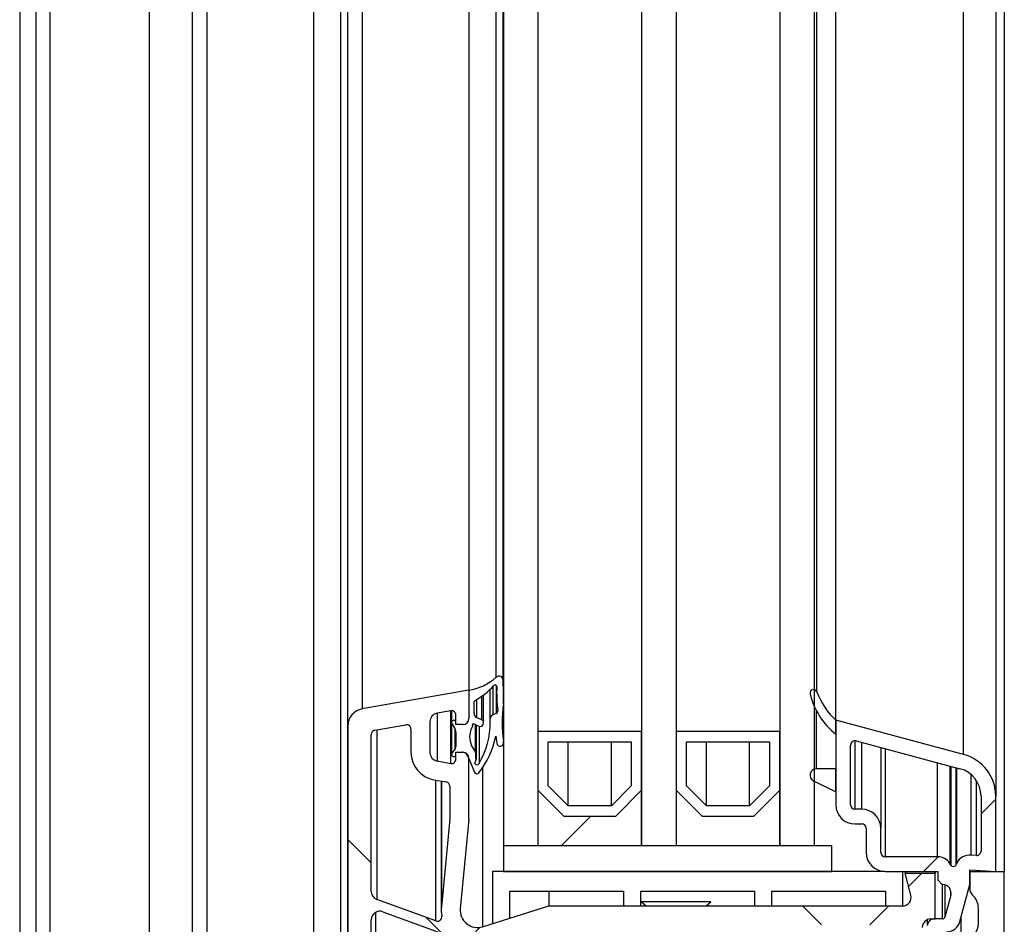
# Model space of a CAD drawing. Units: millimetres. Extents: x 13221 to 98743, y -25804 to 21589.
# Drawn here: x 24232 to 24346, y -449 to -344 of the extents above; entities that cross this region are included whole.
import ezdxf

# ---------------------------------------------------------------- set-up
doc = ezdxf.new("R2010")
doc.units = ezdxf.units.MM
doc.header["$LTSCALE"] = 50
doc.layers.add('327662', color=7, linetype='Continuous')
pattern_1 = [(45, (-2568.51, -1933.235), (-22.45064, 22.45064), []), (135, (-2568.51, -1933.235), (-22.45064, -22.45064), [])]
pattern_2 = [(45, (-2568.51, -1933.235), (-22.45064, 22.45064), [])]

# ---------------------------------------------------------------- blocks, each defined once
blk = doc.blocks.new('1114420-M_Section_A-A')
h = blk.add_hatch()
h.set_pattern_fill('ANSI37', color=256, scale=10, style=0)
h.set_pattern_definition(pattern_1)
edge = h.paths.add_edge_path(flags=0)
edge.add_arc((-142, -632.6), 2, 270, 360, ccw=False)
edge.add_line((-142, -634.6), (-145.5, -634.6))
edge.add_arc((-145.5, -633.6), 1, 180, 270, ccw=False)
edge.add_line((-146.5, -633.6), (-146.5, -633.1))
edge.add_arc((-145.5, -633.1), 1, 90, 180, ccw=False)
edge.add_line((-145.5, -632.1), (-145, -632.1))
edge.add_line((-145, -632.1), (-145, -626.8))
edge.add_line((-145, -626.8), (-148.5, -626.8))
edge.add_line((-148.5, -626.8), (-147.82, -629.34))
edge.add_arc((-148.79, -629.6), 1, -90, 15, ccw=False)
edge.add_line((-148.79, -630.6), (-189.75, -630.6))
edge.add_line((-189.75, -630.6), (-197.4, -633.01))
edge.add_arc((-198, -631.1), 2, 174.5, 287.46, ccw=False)
edge.add_line((-199.99, -630.91), (-199, -620.6))
edge.add_line((-199, -620.6), (-199, -613.5))
edge.add_arc((-199.7, -613.5), 0.7, 0, 90)
edge.add_line((-199.7, -612.8), (-200.5, -612.8))
edge.add_line((-200.5, -612.8), (-200.5, -613.6))
edge.add_arc((-201, -613.6), 0.5, 260, 360, ccw=False)
edge.add_line((-201.09, -614.09), (-202.67, -613.81))
edge.add_arc((-202.5, -612.83), 1, 180, 260, ccw=False)
edge.add_line((-203.5, -612.83), (-203.5, -609.27))
edge.add_arc((-202.5, -609.27), 1, 100, 180, ccw=False)
edge.add_line((-202.67, -608.28), (-201.09, -608))
edge.add_arc((-201, -608.5), 0.5, 0, 100, ccw=False)
edge.add_line((-200.5, -608.5), (-200.5, -609.6))
edge.add_line((-200.5, -609.6), (-199.7, -609.6))
edge.add_arc((-199.7, -608.9), 0.7, 270, 360)
edge.add_line((-199, -608.9), (-199, -605.6))
edge.add_line((-199, -605.6), (-211.35, -607.78))
edge.add_arc((-211, -609.75), 2, 100, 180)
edge.add_line((-213, -609.75), (-213, -659.6))
edge.add_line((-213, -659.6), (-210.63, -659.6))
edge.add_arc((-210.63, -659.3), 0.3, 270, 364)
edge.add_line((-210.33, -659.28), (-210.41, -658.13))
edge.add_arc((-209.91, -658.1), 0.5, 90, 184, ccw=False)
edge.add_line((-209.91, -657.6), (-204.5, -657.6))
edge.add_arc((-204.5, -658.1), 0.5, 0, 90, ccw=False)
edge.add_line((-204, -658.1), (-204, -658.9))
edge.add_arc((-203.8, -658.9), 0.2, 180, 360)
edge.add_arc((-203.4, -658.9), 0.2, 180, 360)
edge.add_line((-203.2, -658.9), (-203.2, -658.1))
edge.add_arc((-202.7, -658.1), 0.5, 90, 180, ccw=False)
edge.add_line((-202.7, -657.6), (-192.59, -657.6))
edge.add_arc((-192.59, -658.1), 0.5, 30, 90, ccw=False)
edge.add_line((-192.16, -657.85), (-189.3, -662.8))
edge.add_arc((-188.43, -662.3), 1, 210, 265)
edge.add_line((-188.52, -663.29), (-185.22, -663.58))
edge.add_arc((-184.78, -658.6), 5, 265, 270)
edge.add_line((-184.78, -663.6), (-175.6, -663.6))
edge.add_line((-175.6, -663.6), (-175.6, -661.1))
edge.add_line((-175.6, -661.1), (-173.6, -661.1))
edge.add_line((-173.6, -661.1), (-173.6, -659.1))
edge.add_line((-173.6, -659.1), (-174.76, -659.1))
edge.add_arc((-174.76, -658.6), 0.5, 169.48, 270, ccw=False)
edge.add_line((-175.25, -658.51), (-174.16, -652.62))
edge.add_arc((-173.17, -652.8), 1, 90, 169.48, ccw=False)
edge.add_line((-173.17, -651.8), (-161.83, -651.8))
edge.add_arc((-161.83, -652.8), 1, 10.52, 90, ccw=False)
edge.add_line((-160.84, -652.62), (-159.75, -658.51))
edge.add_arc((-160.24, -658.6), 0.5, -90, 10.52, ccw=False)
edge.add_line((-160.24, -659.1), (-161.4, -659.1))
edge.add_line((-161.4, -659.1), (-161.4, -661.1))
edge.add_line((-161.4, -661.1), (-159.4, -661.1))
edge.add_line((-159.4, -661.1), (-159.4, -663.6))
edge.add_line((-159.4, -663.6), (-152, -663.6))
edge.add_arc((-152, -664.6), 1, 0, 90, ccw=False)
edge.add_line((-151, -664.6), (-151, -675.7))
edge.add_arc((-150.3, -675.7), 0.7, 180, 270)
edge.add_line((-150.3, -676.4), (-149.5, -676.4))
edge.add_line((-149.5, -676.4), (-149.5, -674.9))
edge.add_arc((-149, -674.9), 0.5, 90, 180, ccw=False)
edge.add_line((-149, -674.4), (-147.5, -674.4))
edge.add_arc((-147.5, -675.4), 1, 0, 90, ccw=False)
edge.add_line((-146.5, -675.4), (-146.5, -680.6))
edge.add_arc((-147.5, -680.6), 1, 270, 360, ccw=False)
edge.add_line((-147.5, -681.6), (-149, -681.6))
edge.add_arc((-149, -681.1), 0.5, 180, 270, ccw=False)
edge.add_line((-149.5, -681.1), (-149.5, -679.6))
edge.add_line((-149.5, -679.6), (-150.3, -679.6))
edge.add_arc((-150.3, -680.3), 0.7, 90, 180)
edge.add_line((-151, -680.3), (-151, -683.6))
edge.add_line((-151, -683.6), (-138.5, -683.6))
edge.add_arc((-138.5, -682.1), 1.5, 270, 360)
edge.add_line((-137, -682.1), (-137, -626.6))
edge.add_line((-137, -626.6), (-141, -626.6))
edge.add_line((-141, -626.6), (-141, -628.6))
edge.add_arc((-140, -628.6), 1, 180, 228.1897)
edge.add_arc((-142, -630.84), 2, 0, 48.1897, ccw=False)
edge.add_line((-140, -630.84), (-140, -632.6))
edge = h.paths.add_edge_path(flags=0)
edge.add_line((-209.89, -610.26), (-206.29, -609.63))
edge.add_arc((-206.2, -610.12), 0.5, 0, 100, ccw=False)
edge.add_line((-205.7, -610.12), (-205.7, -612.83))
edge.add_arc((-202.5, -612.83), 3.2, 180, 260)
edge.add_line((-203.06, -615.98), (-201.61, -616.24))
edge.add_arc((-201.7, -616.73), 0.5, 0, 80, ccw=False)
edge.add_line((-201.2, -616.73), (-201.2, -620.49))
edge.add_line((-201.2, -620.49), (-202.18, -630.7))
edge.add_arc((-198, -631.1), 4.2, 174.5, 189.2687)
edge.add_arc((-202.64, -631.86), 0.5, -110, 9.2687, ccw=False)
edge.add_line((-202.81, -632.33), (-209.64, -629.84))
edge.add_arc((-209.3, -628.9), 1, 180, 250, ccw=False)
edge.add_line((-210.3, -628.9), (-210.3, -610.75))
edge.add_arc((-209.8, -610.75), 0.5, 100, 180, ccw=False)
edge = h.paths.add_edge_path(flags=0)
edge.add_arc((-145.9, -637.3), 0.5, 0, 83.7937, ccw=False)
edge.add_line((-145.4, -637.3), (-145.4, -645.1))
edge.add_arc((-145.9, -645.1), 0.5, 270, 360, ccw=False)
edge.add_line((-145.9, -645.6), (-149.8, -645.6))
edge.add_arc((-149.8, -645.1), 0.5, 180, 270, ccw=False)
edge.add_line((-150.3, -645.1), (-150.3, -633.3))
edge.add_arc((-149.8, -633.3), 0.5, 90, 180, ccw=False)
edge.add_line((-149.8, -632.8), (-149.2, -632.8))
edge.add_arc((-149.2, -633.3), 0.5, 0, 90, ccw=False)
edge.add_line((-148.7, -633.3), (-148.7, -633.62))
edge.add_arc((-145.5, -633.62), 3.2, 180, 263.7937)
edge = h.paths.add_edge_path(flags=0)
edge.add_arc((-143.8, -680.4), 0.5, 180, 270, ccw=False)
edge.add_line((-144.3, -680.4), (-144.3, -675.35))
edge.add_arc((-147.5, -675.35), 3.2, 0, 29.9128)
edge.add_arc((-144.29, -673.5), 0.5, 90, 209.9128, ccw=False)
edge.add_line((-144.29, -673), (-140.7, -673))
edge.add_arc((-140.7, -674), 1, 0, 90, ccw=False)
edge.add_line((-139.7, -674), (-139.7, -680.4))
edge.add_arc((-140.2, -680.4), 0.5, 270, 360, ccw=False)
edge.add_line((-140.2, -680.9), (-143.8, -680.9))
edge = h.paths.add_edge_path(flags=0)
edge.add_arc((-148.3, -671.7), 0.5, 180, 270, ccw=False)
edge.add_line((-148.8, -671.7), (-148.8, -664.54))
edge.add_arc((-152, -664.54), 3.2, 0, 22.9509)
edge.add_arc((-148.59, -663.1), 0.5, 90, 202.9509, ccw=False)
edge.add_line((-148.59, -662.6), (-140.7, -662.6))
edge.add_arc((-140.7, -663.6), 1, 0, 90, ccw=False)
edge.add_line((-139.7, -663.6), (-139.7, -671.2))
edge.add_arc((-140.7, -671.2), 1, -90, 0, ccw=False)
edge.add_line((-140.7, -672.2), (-148.3, -672.2))
edge = h.paths.add_edge_path(flags=0)
edge.add_arc((-201.9, -654.9), 0.5, 164, 270, ccw=False)
edge.add_line((-202.38, -654.76), (-199.66, -645.26))
edge.add_arc((-199.18, -645.4), 0.5, 90, 164, ccw=False)
edge.add_line((-199.18, -644.9), (-190.81, -644.9))
edge.add_arc((-190.81, -645.4), 0.5, 12, 90, ccw=False)
edge.add_line((-190.32, -645.3), (-187.1, -660.45))
edge.add_arc((-187.54, -660.54), 0.45, -150, 12, ccw=False)
edge.add_line((-187.93, -660.77), (-190.25, -656.75))
edge.add_arc((-192.59, -658.1), 2.7, 30, 90)
edge.add_line((-192.59, -655.4), (-201.9, -655.4))
edge = h.paths.add_edge_path(flags=0)
edge.add_line((-144.6, -654.05), (-144.6, -637.3))
edge.add_arc((-144.1, -637.3), 0.5, 90, 180, ccw=False)
edge.add_line((-144.1, -636.8), (-140.7, -636.8))
edge.add_arc((-140.7, -637.8), 1, 0, 90, ccw=False)
edge.add_line((-139.7, -637.8), (-139.7, -660.56))
edge.add_arc((-140.2, -660.56), 0.5, 210.9449, 360, ccw=False)
edge.add_line((-140.63, -660.81), (-144.53, -654.31))
edge.add_arc((-144.1, -654.05), 0.5, 180, 210.9449, ccw=False)
edge = h.paths.add_edge_path(flags=0)
edge.add_arc((-209.3, -632.2), 1, 70, 180, ccw=False)
edge.add_line((-208.96, -631.26), (-200.8, -634.23))
edge.add_arc((-198, -631.1), 4.2, 228.1347, 266.3995)
edge.add_arc((-198.3, -635.79), 0.5, -16, 86.3995, ccw=False)
edge.add_line((-197.82, -635.93), (-203.3, -655.04))
edge.add_arc((-203.78, -654.9), 0.5, 270, 344, ccw=False)
edge.add_line((-203.78, -655.4), (-209.8, -655.4))
edge.add_arc((-209.8, -654.9), 0.5, 180, 270, ccw=False)
edge.add_line((-210.3, -654.9), (-210.3, -632.2))
edge = h.paths.add_edge_path(flags=0)
edge.add_arc((-190.77, -643.6), 0.5, 270, 342, ccw=False)
edge.add_line((-190.77, -644.1), (-198.66, -644.1))
edge.add_arc((-198.66, -643.6), 0.5, 164, 270, ccw=False)
edge.add_line((-199.14, -643.46), (-196.82, -635.37))
edge.add_arc((-196.34, -635.5), 0.5, 107.46, 164, ccw=False)
edge.add_line((-196.49, -635.03), (-189.41, -632.8))
edge.add_line((-189.41, -632.8), (-187.42, -632.8))
edge.add_arc((-187.42, -633.3), 0.5, -18, 90, ccw=False)
edge.add_line((-186.95, -633.45), (-190.29, -643.75))
edge = h.paths.add_edge_path(flags=0)
edge.add_line((-142.09, -661.4), (-147.91, -661.4))
edge.add_arc((-147.91, -660.9), 0.5, 149.0551, 270, ccw=False)
edge.add_line((-148.34, -660.64), (-145.43, -655.79))
edge.add_arc((-145, -656.05), 0.5, 30.9449, 149.0551, ccw=False)
edge.add_line((-144.57, -655.79), (-141.66, -660.64))
edge.add_arc((-142.09, -660.9), 0.5, -90, 30.9449, ccw=False)
edge = h.paths.add_edge_path(flags=0)
edge.add_line((-150.3, -660.56), (-150.3, -646.9))
edge.add_arc((-149.8, -646.9), 0.5, 90, 180, ccw=False)
edge.add_line((-149.8, -646.4), (-145.9, -646.4))
edge.add_arc((-145.9, -646.9), 0.5, 0, 90, ccw=False)
edge.add_line((-145.4, -646.9), (-145.4, -654.05))
edge.add_arc((-145.9, -654.05), 0.5, 329.0551, 360, ccw=False)
edge.add_line((-145.47, -654.31), (-149.37, -660.81))
edge.add_arc((-149.8, -660.56), 0.5, 180, 329.0551, ccw=False)
edge = h.paths.add_edge_path(flags=0)
edge.add_arc((-153, -635.4), 0.3, 180, 270)
edge.add_line((-153, -635.7), (-151.8, -635.7))
edge.add_arc((-151.8, -636.2), 0.5, 0, 90, ccw=False)
edge.add_line((-151.3, -636.2), (-151.3, -660.9))
edge.add_arc((-151.8, -660.9), 0.5, 270, 360, ccw=False)
edge.add_line((-151.8, -661.4), (-156.7, -661.4))
edge.add_arc((-156.7, -660.9), 0.5, 180, 270, ccw=False)
edge.add_line((-157.2, -660.9), (-157.2, -659.53))
edge.add_arc((-157.7, -659.53), 0.5, 0, 39.1527)
edge.add_line((-157.31, -659.21), (-157.32, -659.2))
edge.add_arc((-156.93, -658.89), 0.5, 190.52, 219.1527, ccw=False)
edge.add_line((-157.43, -658.98), (-158.68, -652.22))
edge.add_arc((-161.83, -652.8), 3.2, 10.52, 90)
edge.add_line((-161.83, -649.6), (-163.75, -649.6))
edge.add_arc((-163.75, -648.6), 1, 180, 270, ccw=False)
edge.add_arc((-165.75, -648.6), 1, 0, 90)
edge.add_line((-165.75, -647.6), (-169.25, -647.6))
edge.add_arc((-169.25, -648.6), 1, 90, 180)
edge.add_arc((-171.25, -648.6), 1, 270, 360, ccw=False)
edge.add_line((-171.25, -649.6), (-173.17, -649.6))
edge.add_arc((-173.17, -652.8), 3.2, 90, 169.48)
edge.add_line((-176.32, -652.22), (-177.57, -658.98))
edge.add_arc((-178.07, -658.89), 0.5, 320.8473, 349.48, ccw=False)
edge.add_line((-177.68, -659.2), (-177.69, -659.21))
edge.add_arc((-177.3, -659.53), 0.5, 140.8473, 180)
edge.add_line((-177.8, -659.53), (-177.8, -661.1))
edge.add_arc((-178.1, -661.1), 0.3, 270, 360, ccw=False)
edge.add_line((-178.1, -661.4), (-184.9, -661.4))
edge.add_line((-184.9, -661.4), (-185.74, -661.33))
edge.add_arc((-185.69, -660.83), 0.5, 192, 265, ccw=False)
edge.add_line((-186.18, -660.93), (-189.68, -644.46))
edge.add_line((-189.68, -644.46), (-186.01, -633.15))
edge.add_arc((-185.53, -633.3), 0.5, 90, 162, ccw=False)
edge.add_line((-185.53, -632.8), (-151.6, -632.8))
edge.add_arc((-151.6, -633.1), 0.3, 0, 90, ccw=False)
edge.add_line((-151.3, -633.1), (-151.3, -634.4))
edge.add_arc((-151.8, -634.4), 0.5, 270, 360, ccw=False)
edge.add_line((-151.8, -634.9), (-153, -634.9))
edge.add_arc((-153, -635.2), 0.3, 90, 180)
edge.add_line((-153.3, -635.2), (-153.3, -635.4))
h = blk.add_hatch()
h.set_pattern_fill('ANSI37', color=256, scale=10, style=0)
h.set_pattern_definition(pattern_1)
edge = h.paths.add_edge_path(flags=0)
edge.add_arc((-144.12, -627.9), 0.2, 225, 267.6457)
edge.add_arc((-144.17, -629.1), 1, -15, 87.6457, ccw=False)
edge.add_line((-143.2, -629.36), (-143.88, -631.88))
edge.add_arc((-144.17, -631.8), 0.3, 270, 345, ccw=False)
edge.add_line((-144.17, -632.1), (-145.15, -632.1))
edge.add_arc((-145.15, -632.85), 0.75, 90, 180)
edge.add_arc((-145.15, -632.85), 0.75, 180, 270)
edge.add_line((-145.15, -633.6), (-143.7, -633.6))
edge.add_arc((-143.7, -632), 1.6, 270, 345)
edge.add_line((-142.16, -632.41), (-141, -628.1))
edge.add_line((-141, -628.1), (-141, -626.4))
edge.add_line((-141, -626.4), (-138, -626.6))
edge.add_line((-138, -626.6), (-138, -617.89))
edge.add_arc((-143, -617.89), 5, 0, 75)
edge.add_line((-141.71, -613.06), (-156.5, -609.1))
edge.add_line((-156.5, -609.1), (-156.5, -618.9))
edge.add_arc((-154.3, -618.9), 2.2, 180, 270)
edge.add_line((-154.3, -621.1), (-153.5, -621.1))
edge.add_arc((-153.5, -621.6), 0.5, 0, 90, ccw=False)
edge.add_line((-153, -621.6), (-153, -624.4))
edge.add_arc((-150.8, -624.4), 2.2, 180, 270)
edge.add_line((-150.8, -626.6), (-144.7, -626.6))
edge.add_line((-144.7, -626.6), (-144.7, -627.52))
edge.add_arc((-144.5, -627.52), 0.2, 180, 225)
edge.add_line((-144.64, -627.66), (-144.26, -628.04))
edge = h.paths.add_edge_path(flags=0)
edge.add_arc((-153.5, -621.6), 2.2, 0, 90)
edge.add_line((-153.5, -619.4), (-154.3, -619.4))
edge.add_arc((-154.3, -618.9), 0.5, 180, 270, ccw=False)
edge.add_line((-154.8, -618.9), (-154.8, -611.97))
edge.add_arc((-154.3, -611.97), 0.5, 75, 180, ccw=False)
edge.add_line((-154.17, -611.48), (-142.15, -614.71))
edge.add_arc((-143, -617.89), 3.3, 0, 75, ccw=False)
edge.add_line((-139.7, -617.89), (-139.7, -624.25))
edge.add_arc((-140.2, -624.25), 0.5, 266.1859, 360, ccw=False)
edge.add_line((-140.23, -624.75), (-140.87, -624.7))
edge.add_arc((-140.99, -626.4), 1.7, 86.1859, 153.0581)
edge.add_line((-142.5, -625.63), (-142.63, -625.88))
edge.add_arc((-142.9, -625.74), 0.3, 213.0581, 333.0581, ccw=False)
edge.add_line((-143.15, -625.9), (-143.3, -625.67))
edge.add_arc((-144.72, -626.6), 1.7, 33.0581, 90)
edge.add_line((-144.72, -624.9), (-150.8, -624.9))
edge.add_arc((-150.8, -624.4), 0.5, 180, 270, ccw=False)
edge.add_line((-151.3, -624.4), (-151.3, -621.6))
h = blk.add_hatch()
h.set_pattern_fill('ANSI32', color=256, scale=10, style=0)
h.set_pattern_definition([(45, (-2568.51, -1933.235), (-67.352, 67.352), []), (45, (-2523.61, -1933.235), (-67.352, 67.352), [])])
h.paths.add_polyline_path([(-163, -617.2), (-163, -610.4), (-175, -610.4), (-175, -617.2), (-172, -620.2), (-166, -620.2)], flags=0)
h.paths.add_polyline_path([(-171.5, -619), (-173.8, -616.7), (-173.8, -611.6), (-164.2, -611.6), (-164.2, -616.7), (-166.5, -619)], flags=0)
h = blk.add_hatch()
h.set_pattern_fill('ANSI37', color=256, scale=10, style=0)
h.set_pattern_definition(pattern_1)
edge = h.paths.add_edge_path(flags=0)
edge.add_arc((-158.75, -615.45), 0.75, 90, 243.6754)
edge.add_line((-159.08, -616.12), (-156.5, -617.4))
edge.add_line((-156.5, -617.4), (-156.5, -614.7))
edge.add_line((-156.5, -614.7), (-158.75, -614.7))
h = blk.add_hatch()
h.set_pattern_fill('ANSI31', color=256, scale=10, style=0)
h.set_pattern_definition(pattern_2)
h.paths.add_polyline_path([(-179, -617.2), (-182, -620.2), (-188, -620.2), (-191, -617.2), (-191, -623.6), (-179, -623.6)], flags=0)
h = blk.add_hatch()
h.set_pattern_fill('ANSI31', color=256, scale=10, style=0)
h.set_pattern_definition(pattern_2)
h.paths.add_polyline_path([(-163, -617.2), (-166, -620.2), (-172, -620.2), (-175, -617.2), (-175, -623.6), (-163, -623.6)], flags=0)
for p, q in [((-251, 725.5), (-251, -725.5)), ((-249.12, 723.5), (-249.12, -723.5)), ((-247.5, 722.6), (-247.5, -722.6)), ((-236, 722.6), (-236, -722.6)), ((-231, -658.75), (-231, 658.75)), ((-229.35, 656.78), (-229.35, -656.78)), ((-217, 654.6), (-217, -654.6)), ((-213.01, -653.5), (-213.01, 653.5)), ((-213.84, -653.13), (-213.84, 653.13)), ((-137, 626.6), (-137, -626.6)), ((-195, 623.6), (-195, -623.6)), ((-191, 623.6), (-191, -623.6)), ((-179, 623.6), (-179, -623.6)), ((-175, 623.6), (-175, -623.6)), ((-163, 623.6), (-163, -623.6)), ((-159, 623.6), (-159, -623.6)), ((-138, 617.89), (-138, -617.89)), ((-141.71, -613.06), (-141.71, 613.06)), ((-213, -609.75), (-213, 609.75)), ((-156.5, -609.1), (-156.5, 609.1)), ((-211.35, 607.78), (-211.35, -607.78)), ((-199, 605.6), (-199, -605.6)), ((-158.7, -605.81), (-158.7, 605.81)), ((-195.01, -604.5), (-195.01, 604.5)), ((-195.84, -604.13), (-195.84, 604.13)), ((-196.23, -605.2), (-196.23, -608.45)), ((-195.83, -605.06), (-195.83, -608.3)), ((-195.78, -605.13), (-195.78, -605.85)), ((-195.77, -605.19), (-195.77, -605.21)), ((-195, -605.81), (-195.01, -604.5)), ((-199, -605.6), (-211.35, -607.78)), ((-199, -605.6), (-199, -608.9)), ((-197.52, -606.33), (-197.52, -609.04)), ((-197.29, -609.4), (-197.29, -606.17)), ((-196.56, -605.54), (-196.56, -609.05)), ((-195, -607.18), (-195, -605.81)), ((-198.39, -608.32), (-198.39, -606.97)), ((-198.1, -606.69), (-198.1, -608.77)), ((-201.09, -608), (-202.67, -608.28)), ((-202.67, -608.28), (-202.67, -613.81)), ((-201.09, -614.09), (-201.09, -608)), ((-201, -608), (-201, -609.35)), ((-200.5, -609.6), (-200.5, -608.5)), ((-195.83, -608.3), (-196.23, -608.45)), ((-158.75, -614.7), (-158.75, -608)), ((-213, -609.75), (-213, -659.6)), ((-209.89, -610.26), (-206.29, -609.63)), ((-203.5, -609.27), (-203.5, -612.83)), ((-201, -609.35), (-201, -613.05)), ((-200.95, -609.49), (-200.68, -609.88)), ((-200.95, -612.91), (-200.95, -609.49)), ((-200.5, -609.6), (-200.5, -609.35)), ((-199.7, -609.6), (-200.5, -609.6)), ((-198.59, -609.61), (-198.59, -609.81)), ((-198.28, -609.57), (-197.86, -609.76)), ((-198.28, -609.57), (-198.28, -612.7)), ((-198.2, -609.61), (-198.2, -612.9)), ((-198.15, -609.63), (-198.15, -613.66)), ((-197.52, -609.04), (-198.1, -608.77)), ((-197.82, -609.78), (-197.82, -614.11)), ((-156.5, -610.7), (-156.5, -609.1)), ((-156.5, -609.1), (-156.5, -618.9)), ((-141.71, -613.06), (-156.5, -609.1)), ((-210.3, -628.9), (-210.3, -610.75)), ((-209.64, -610.22), (-209.64, -629.84)), ((-205.7, -610.12), (-205.7, -612.83)), ((-200.59, -612.39), (-200.59, -610.04)), ((-200.5, -610.46), (-200.5, -612.1)), ((-195.87, -610.95), (-195.76, -611.77)), ((-179, -610.4), (-191, -610.4)), ((-191, -610.4), (-191, -617.2)), ((-179, -617.2), (-179, -610.4)), ((-163, -610.4), (-175, -610.4)), ((-175, -610.4), (-175, -617.2)), ((-163, -617.2), (-163, -610.4)), ((-195, -611.88), (-195, -611.51)), ((-189.8, -611.6), (-180.2, -611.6)), ((-189.8, -616.7), (-189.8, -611.6)), ((-187.5, -619), (-187.5, -611.6)), ((-182.5, -619), (-182.5, -611.6)), ((-180.2, -611.6), (-180.2, -616.7)), ((-173.8, -616.7), (-173.8, -611.6)), ((-173.8, -611.6), (-164.2, -611.6)), ((-171.5, -619), (-171.5, -611.6)), ((-166.5, -619), (-166.5, -611.6)), ((-164.2, -611.6), (-164.2, -616.7)), ((-154.8, -618.9), (-154.8, -611.97)), ((-154.3, -611.47), (-154.3, -619.4)), ((-154.17, -611.48), (-142.15, -614.71)), ((-153.5, -619.4), (-153.5, -611.66)), ((-200.59, -612.39), (-200.95, -612.91)), ((-200.5, -612.8), (-199.77, -612.8)), ((-200.5, -613.05), (-200.5, -612.8)), ((-200.5, -613.6), (-200.5, -612.8)), ((-200.5, -612.8), (-199.7, -612.8)), ((-199.12, -613.24), (-198.35, -615.11)), ((-198.2, -613.49), (-198.2, -612.9)), ((-151.3, -612.25), (-151.3, -621.6)), ((-150.8, -612.39), (-150.8, -624.9)), ((-202.67, -613.81), (-201.09, -614.09)), ((-199, -620.6), (-199, -613.5)), ((-198.31, -614.11), (-198.15, -613.66)), ((-144.72, -624.9), (-144.72, -614.02)), ((-143.3, -614.4), (-143.3, -625.67)), ((-143.15, -625.9), (-143.15, -614.44)), ((-197.4, -614.57), (-197.4, -633.01)), ((-156.5, -614.7), (-158.75, -614.7)), ((-156.5, -617.4), (-156.5, -614.7)), ((-142.63, -614.58), (-142.63, -625.88)), ((-142.5, -625.63), (-142.5, -614.61)), ((-140.87, -615.37), (-140.87, -624.7)), ((-203.06, -615.98), (-201.61, -616.24)), ((-202.81, -632.33), (-202.81, -616.02)), ((-202.2, -616.13), (-202.2, -631.1)), ((-202.18, -616.14), (-202.18, -630.7)), ((-201.2, -616.73), (-201.2, -620.49)), ((-187.5, -619), (-189.8, -616.7)), ((-180.2, -616.7), (-182.5, -619)), ((-171.5, -619), (-173.8, -616.7)), ((-164.2, -616.7), (-166.5, -619)), ((-159.08, -616.12), (-156.5, -617.4)), ((-140.23, -624.75), (-140.23, -616.1)), ((-191, -617.2), (-188, -620.2)), ((-191, -617.2), (-191, -623.6)), ((-182, -620.2), (-179, -617.2)), ((-179, -623.6), (-179, -617.2)), ((-175, -617.2), (-172, -620.2)), ((-175, -617.2), (-175, -623.6)), ((-166, -620.2), (-163, -617.2)), ((-163, -623.6), (-163, -617.2)), ((-182.5, -619), (-187.5, -619)), ((-166.5, -619), (-171.5, -619)), ((-139.7, -617.89), (-139.7, -624.25)), ((-138, -626.6), (-138, -617.89)), ((-153.5, -619.4), (-154.3, -619.4)), ((-201.2, -620.49), (-202.18, -630.7)), ((-199, -620.6), (-199.99, -630.91)), ((-188, -620.2), (-182, -620.2)), ((-172, -620.2), (-166, -620.2)), ((-154.3, -621.1), (-153.5, -621.1)), ((-153, -621.6), (-153, -624.4)), ((-151.3, -624.4), (-151.3, -621.6)), ((-195, -623.6), (-191, -623.6)), ((-195, -623.6), (-195, -626.6)), ((-191, -623.6), (-179, -623.6)), ((-179, -623.6), (-175, -623.6)), ((-175, -623.6), (-163, -623.6)), ((-163, -623.6), (-159, -623.6)), ((-159, -623.6), (-157, -623.6)), ((-157, -623.6), (-157, -626.6)), ((-140.23, -624.75), (-140.87, -624.7)), ((-144.72, -624.9), (-150.8, -624.9)), ((-143.15, -625.9), (-143.3, -625.67)), ((-142.5, -625.63), (-142.63, -625.88)), ((-150.8, -626.6), (-196.25, -626.6)), ((-196.25, -626.6), (-196.25, -632.64)), ((-195, -626.6), (-157, -626.6)), ((-150.8, -626.6), (-144.7, -626.6)), ((-148.75, -630.6), (-148.75, -626.6)), ((-148.5, -626.6), (-148.5, -626.8)), ((-147.82, -629.34), (-148.5, -626.8)), ((-148.5, -626.8), (-145, -626.8)), ((-145, -626.6), (-145, -626.8)), ((-145, -632.1), (-145, -626.8)), ((-144.7, -626.6), (-144.7, -627.52)), ((-141, -628.1), (-141, -626.4)), ((-141, -626.4), (-138, -626.6)), ((-141, -626.6), (-137, -626.6)), ((-141, -626.6), (-141, -628.6)), ((-137, -682.1), (-137, -626.6)), ((-144.64, -627.66), (-144.26, -628.04)), ((-144.17, -632.1), (-144.17, -628.09)), ((-143.88, -628.14), (-143.88, -631.88)), ((-142.16, -632.41), (-141, -628.1)), ((-194.25, -632.01), (-194.25, -628.9)), ((-194.25, -628.9), (-181.08, -628.9)), ((-189.75, -628.9), (-189.75, -630.6)), ((-181.08, -628.9), (-181.08, -630.6)), ((-179.08, -630.6), (-179.08, -628.9)), ((-179.08, -628.9), (-165.92, -628.9)), ((-165.92, -628.9), (-165.92, -630.6)), ((-163.92, -630.6), (-163.92, -628.9)), ((-163.92, -628.9), (-150.75, -628.9)), ((-150.75, -628.9), (-150.75, -630.6)), ((-143.2, -629.36), (-143.2, -628.84)), ((-202.81, -632.33), (-209.64, -629.84)), ((-179, -630.1), (-178.48, -630.6)), ((-171, -630.1), (-179, -630.1)), ((-171.52, -630.6), (-171, -630.1)), ((-143.2, -629.36), (-143.88, -631.88)), ((-209.8, -631.33), (-209.8, -655.4)), ((-208.96, -631.26), (-200.8, -634.23)), ((-197.4, -633.01), (-189.75, -630.6)), ((-189.75, -630.6), (-148.79, -630.6)), ((-140, -632.6), (-140, -630.84)), ((-210.3, -654.9), (-210.3, -632.2)), ((-145.9, -632.85), (-145.9, -632.18)), ((-145.5, -632.1), (-145, -632.1)), ((-144.17, -632.1), (-145.15, -632.1)), ((-142, -634.6), (-142, -631.83))]:
    blk.add_line(p, q)
for centre, radius, start, end in [((-199.87, -599.62), 6.04, 278.2673, 311.7761), ((-195.51, -604.5), 0.5, 0.5, 131.7761), ((-201.57, -600.44), 7.15, 297.378, 319.6319), ((-195.97, -605.2), 0.2, 357.5925, 139.6319), ((-180.42, -605.85), 15.36, 177.5925, 187.8444), ((-159.09, -605.95), 0.412, 19.7745, 193.6089), ((-151.28, -604.06), 8.45, 193.6089, 231.813), ((-151, -603.04), 8.18, 199.7745, 227.757), ((-198.19, -606.97), 0.2, 117.378, 180), ((-180.16, -609.34), 15, 171.7013, 188.2987), ((-211, -609.75), 2, 100, 180), ((-202.5, -609.27), 1, 100, 180), ((-201, -608.5), 0.5, 0, 100), ((-197.89, -608.32), 0.5, 180, 245), ((-195.84, -609.05), 0.72, 123.3063, 198.3532), ((-195.93, -608.02), 0.3, 290, 14), ((-206.2, -610.12), 0.5, 0, 100), ((-200.75, -609.35), 0.25, 0, 215), ((-201.5, -610.46), 1, 0, 35), ((-199.7, -608.9), 0.7, 270, 0), ((-196.41, -611.03), 2.5, 150.7032, 221.8103), ((-198.42, -609.71), 0.2, 44.455, 209.9769), ((-197.69, -609.4), 0.4, 245, 65), ((-206.07, -609.31), 9.55, 329.8002, 0.1571), ((-209.8, -610.75), 0.5, 100, 180), ((-206.26, -608.69), 10.63, 322.3674, 347.739), ((-201, -612.1), 0.5, 325, 0), ((-195.37, -611.71), 0.4, 187.5, 336.1872), ((-154.3, -611.97), 0.5, 75, 180), ((-202.5, -612.83), 3.2, 180, 260), ((-202.5, -612.83), 1, 180, 260), ((-200.75, -613.05), 0.25, 145, 0), ((-199.77, -613.5), 0.7, 22.23, 90), ((-199.7, -613.5), 0.7, 0, 90), ((-198.5, -612.9), 0.3, 0, 41.8103), ((-143, -617.89), 5, 0, 75), ((-201, -613.6), 0.5, 260, 0), ((-198.06, -613.94), 0.3, 214.5181, 325.4819), ((-197.9, -613.49), 0.3, 180, 214.5181), ((-198.08, -615), 0.3, 202.23, 322.3674), ((-158.75, -615.45), 0.75, 90, 243.6754), ((-143, -617.89), 3.3, 0, 75), ((-201.7, -616.73), 0.5, 0, 80), ((-154.3, -618.9), 2.2, 180, 270), ((-154.3, -618.9), 0.5, 180, 270), ((-153.5, -621.6), 2.2, 0, 90), ((-153.5, -621.6), 0.5, 0, 90), ((-150.8, -624.4), 2.2, 180, 270), ((-150.8, -624.4), 0.5, 180, 270), ((-140.99, -626.4), 1.7, 86.1859, 153.0581), ((-140.2, -624.25), 0.5, 266.1859, 0), ((-144.72, -626.6), 1.7, 33.0581, 90), ((-142.9, -625.74), 0.3, 213.0581, 333.0581), ((-144.5, -627.52), 0.2, 180, 225), ((-144.12, -627.9), 0.2, 225, 267.6457), ((-144.17, -629.1), 1, 345, 87.6457), ((-209.3, -628.9), 1, 180, 250), ((-140, -628.6), 1, 180, 228.1897), ((-148.79, -629.6), 1, 270, 15), ((-142, -630.84), 2, 0, 48.1897), ((-209.3, -632.2), 1, 70, 180), ((-198, -631.1), 4.2, 174.5, 189.2687), ((-198, -631.1), 2, 174.5, 287.46), ((-202.64, -631.86), 0.5, 250, 9.2687), ((-145.5, -633.1), 1, 90, 180), ((-145.15, -632.85), 0.75, 90, 180), ((-144.17, -631.8), 0.3, 270, 345), ((-143.7, -632), 1.6, 270, 345), ((-142, -632.6), 2, 270, 0)]:
    blk.add_arc(centre, radius, start, end)

msp = doc.modelspace()

# ---------------------------------------------------------------- block references
at = {"layer": '327662'}
msp.add_blockref('1114420-M_Section_A-A', (24482.75, 184.14), dxfattribs=at)

doc.saveas('drawing.dxf')
